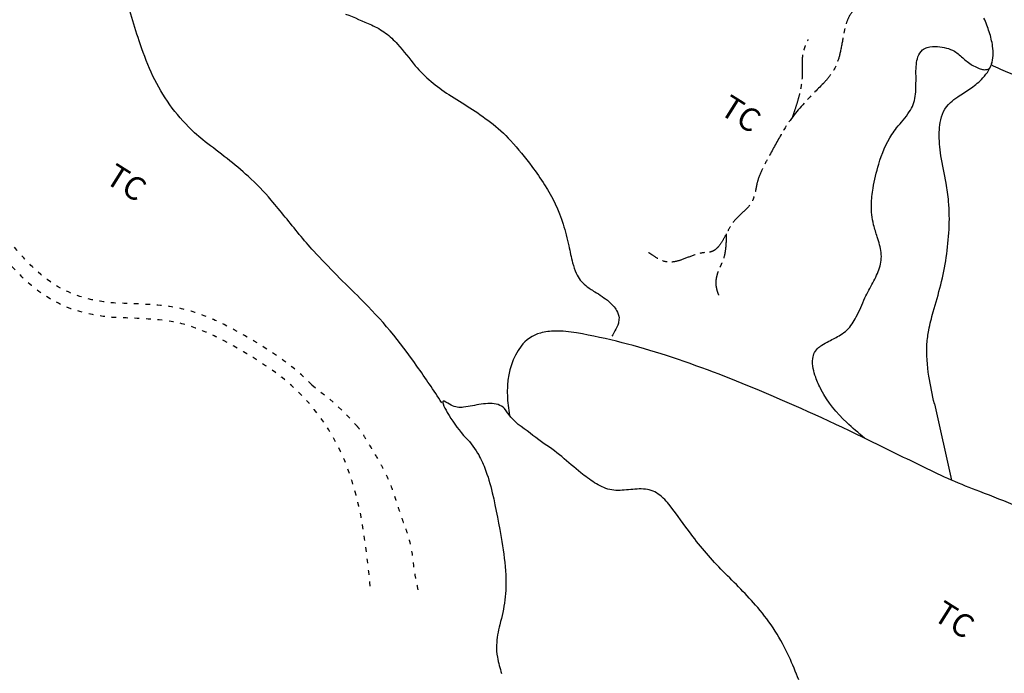
# Model space of a CAD drawing. Units: metres. Extents: x 760010 to 774385, y 9193327 to 9203250.
# Drawn here: x 761159 to 761415, y 9195657 to 9195827 of the extents above; entities that cross this region are included whole.
import ezdxf

# ---------------------------------------------------------------- set-up
doc = ezdxf.new("R2010")
doc.units = ezdxf.units.M
for name, pattern in [('ACAD_ISO03W100', [30, 12, -18]), ('ACAD_ISO14W100', [24, 12, -3, 0, -3, 0, -3, 0, -3]), ('CENTER', [50.8, 31.75, -6.35, 6.35, -6.35])]:
    doc.linetypes.add(name, pattern=pattern)
for name, color, linetype in [('Acceso Existente a cantera', 52, 'ACAD_ISO03W100'), ('Cultivo', 91, 'Continuous'), ('QUEBRADA', 152, 'ACAD_ISO14W100')]:
    doc.layers.add(name, color=color, linetype=linetype)
doc.styles.add('STYLE1', font='romans.shx')

msp = doc.modelspace()

# ---------------------------------------------------------------- linework, layer by layer
at = {"layer": 'Acceso Existente a cantera', "color": 3, "ltscale": 0.1, "flags": 128}
for points in [[(761234.861, 9195731.934, 0.0512353), (761225.767, 9195739.514, 0.0327049), (761212.031, 9195747.649, 0.0368603), (761204.429, 9195750.816, 0.0537243), (761196.216, 9195752.567, 0.0172144), (761184.503, 9195753.22, -0.0407408), (761177.533, 9195754.145, -0.1415393), (761162.651, 9195762.153, -0.0310311), (761157.697, 9195767.451, -0.0060661), (761150.611, 9195776.384, 0.0260391), (761140.07, 9195788.198, -0.0150474), (761126.431, 9195801.446, -0.0493994), (761117.574, 9195812.864, -0.0162852), (761111.83, 9195822.569, 0.0297047), (761087.304, 9195861.998, 0.0585375), (761071.349, 9195879.601, 0.0268531), (761059.013, 9195889.457, 0.0863093), (761040.73, 9195898.25, 0.0065213), (761029.549, 9195901.353, -0.0230758), (761022.66, 9195903.617, -0.0506189), (761013.204, 9195908.486, -0.0245793), (761004.075, 9195914.998, -0.0096502), (760986.258, 9195929.337, -0.0150119), (760975.142, 9195939.456, 0.0125097), (760952.495, 9195960.374, 0.0363581), (760942.877, 9195967.637, 0.0558233), (760928.26, 9195974.493, 0.0250964), (760916.751, 9195977.838, 0.0170178), (760893.921, 9195982.388)], [(761234.861, 9195731.934, 0.0512353), (761225.767, 9195739.514, 0.0327049), (761212.031, 9195747.649, 0.0368603), (761204.429, 9195750.816, 0.0537243), (761196.216, 9195752.567, 0.0172144), (761184.503, 9195753.22, -0.0407408), (761177.533, 9195754.145, -0.1415393), (761162.651, 9195762.153, -0.0310311), (761157.697, 9195767.451, -0.0060661), (761150.611, 9195776.384, 0.0260391), (761140.07, 9195788.198, -0.0150474), (761126.431, 9195801.446, -0.0493994), (761117.574, 9195812.864, -0.0162852), (761111.83, 9195822.569, 0.0297047), (761087.304, 9195861.998, 0.0585375), (761071.349, 9195879.601, 0.0268531), (761059.013, 9195889.457, 0.0863093), (761040.73, 9195898.25, 0.0065213), (761029.549, 9195901.353, -0.0230758), (761022.66, 9195903.617, -0.0506189), (761013.204, 9195908.486, -0.0245793), (761004.075, 9195914.998, -0.0096502), (760986.258, 9195929.337, -0.0150119), (760975.142, 9195939.456, 0.0125097), (760952.495, 9195960.374, 0.0363581), (760942.877, 9195967.637, 0.0558233), (760928.26, 9195974.493, 0.0250964), (760916.751, 9195977.838, 0.0170178), (760893.921, 9195982.388)], [(761234.861, 9195731.934, 0.0512353), (761225.767, 9195739.514, 0.0327049), (761212.031, 9195747.649, 0.0368603), (761204.429, 9195750.816, 0.0537243), (761196.216, 9195752.567, 0.0172144), (761184.503, 9195753.22, -0.0407408), (761177.533, 9195754.145, -0.1415393), (761162.651, 9195762.153, -0.0310311), (761157.697, 9195767.451, -0.0060661), (761150.611, 9195776.384, 0.0260391), (761140.07, 9195788.198, -0.0150474), (761126.431, 9195801.446, -0.0493994), (761117.574, 9195812.864, -0.0162852), (761111.83, 9195822.569, 0.0297047), (761087.304, 9195861.998, 0.0585375), (761071.349, 9195879.601, 0.0268531), (761059.013, 9195889.457, 0.0863093), (761040.73, 9195898.25, 0.0065213), (761029.549, 9195901.353, -0.0230758), (761022.66, 9195903.617, -0.0506189), (761013.204, 9195908.486, -0.0245793), (761004.075, 9195914.998, -0.0096502), (760986.258, 9195929.337, -0.0150119), (760975.142, 9195939.456, 0.0125097), (760952.495, 9195960.374, 0.0363581), (760942.877, 9195967.637, 0.0558233), (760928.26, 9195974.493, 0.0250964), (760916.751, 9195977.838, 0.0170178), (760893.921, 9195982.388)], [(761250.12, 9195679.412, 0.0155098), (761248.228, 9195694.693, 0.0472621), (761244.469, 9195709.502, 0.1611116), (761223.644, 9195736.384, 0.0327356), (761210.321, 9195744.276, 0.0368268), (761203.242, 9195747.225, 0.0535111), (761195.852, 9195748.802, 0.0172587), (761184.369, 9195749.44, -0.0410424), (761176.732, 9195750.449, -0.1412817), (761160.03, 9195759.427, -0.0309506), (761154.771, 9195765.055, -0.006055), (761147.641, 9195774.043, 0.0258259), (761137.449, 9195785.471, -0.0149903), (761123.701, 9195798.829, -0.0494334), (761114.378, 9195810.843, -0.0162823), (761108.511, 9195820.758, 0.0297061), (761084.221, 9195859.808, 0.05857), (761068.848, 9195876.765, 0.026887), (761056.815, 9195886.38, 0.0863743), (761039.685, 9195894.615, 0.006544), (761028.561, 9195897.702, -0.0232165), (761021.296, 9195900.089, -0.0506574), (761011.152, 9195905.309, -0.0245127), (761001.746, 9195912.018, -0.009651), (760983.814, 9195926.451, -0.0150375), (760972.51, 9195936.74, 0.0125104), (760950.001, 9195957.531, 0.036207), (760940.862, 9195964.436, 0.0556992), (760927.034, 9195970.915, 0.0251134), (760915.883, 9195974.157, 0.0170152), (760893.308, 9195978.656)], [(761250.12, 9195679.412, 0.0155098), (761248.228, 9195694.693, 0.0472621), (761244.469, 9195709.502, 0.1611116), (761223.644, 9195736.384, 0.0327356), (761210.321, 9195744.276, 0.0368268), (761203.242, 9195747.225, 0.0535111), (761195.852, 9195748.802, 0.0172587), (761184.369, 9195749.44, -0.0410424), (761176.732, 9195750.449, -0.1412817), (761160.03, 9195759.427, -0.0309506), (761154.771, 9195765.055, -0.006055), (761147.641, 9195774.043, 0.0258259), (761137.449, 9195785.471, -0.0149903), (761123.701, 9195798.829, -0.0494334), (761114.378, 9195810.843, -0.0162823), (761108.511, 9195820.758, 0.0297061), (761084.221, 9195859.808, 0.05857), (761068.848, 9195876.765, 0.026887), (761056.815, 9195886.38, 0.0863743), (761039.685, 9195894.615, 0.006544), (761028.561, 9195897.702, -0.0232165), (761021.296, 9195900.089, -0.0506574), (761011.152, 9195905.309, -0.0245127), (761001.746, 9195912.018, -0.009651), (760983.814, 9195926.451, -0.0150375), (760972.51, 9195936.74, 0.0125104), (760950.001, 9195957.531, 0.036207), (760940.862, 9195964.436, 0.0556992), (760927.034, 9195970.915, 0.0251134), (760915.883, 9195974.157, 0.0170152), (760893.308, 9195978.656)], [(761250.12, 9195679.412, 0.0155098), (761248.228, 9195694.693, 0.0472621), (761244.469, 9195709.502, 0.1611116), (761223.644, 9195736.384, 0.0327356), (761210.321, 9195744.276, 0.0368268), (761203.242, 9195747.225, 0.0535111), (761195.852, 9195748.802, 0.0172587), (761184.369, 9195749.44, -0.0410424), (761176.732, 9195750.449, -0.1412817), (761160.03, 9195759.427, -0.0309506), (761154.771, 9195765.055, -0.006055), (761147.641, 9195774.043, 0.0258259), (761137.449, 9195785.471, -0.0149903), (761123.701, 9195798.829, -0.0494334), (761114.378, 9195810.843, -0.0162823), (761108.511, 9195820.758, 0.0297061), (761084.221, 9195859.808, 0.05857), (761068.848, 9195876.765, 0.026887), (761056.815, 9195886.38, 0.0863743), (761039.685, 9195894.615, 0.006544), (761028.561, 9195897.702, -0.0232165), (761021.296, 9195900.089, -0.0506574), (761011.152, 9195905.309, -0.0245127), (761001.746, 9195912.018, -0.009651), (760983.814, 9195926.451, -0.0150375), (760972.51, 9195936.74, 0.0125104), (760950.001, 9195957.531, 0.036207), (760940.862, 9195964.436, 0.0556992), (760927.034, 9195970.915, 0.0251134), (760915.883, 9195974.157, 0.0170152), (760893.308, 9195978.656)], [(761246.56, 9195721.283, -0.02849), (761247.467, 9195720.171, -0.0175159), (761248.28, 9195718.961, -0.0052328), (761249.78, 9195716.443, -0.0031691), (761252, 9195712.74, -0.0107256), (761253.409, 9195710.22, -0.0368574), (761255.742, 9195704.958, -0.0103229), (761257.12, 9195700.859, 0.0046343), (761258.026, 9195698.113, 0.0049494), (761259.006, 9195695.386, -0.0119847), (761259.945, 9195692.654, -0.019847), (761260.507, 9195690.574, -0.0318784), (761261.448, 9195684.158, 0.0080192), (761261.966, 9195681.322, 0.004455), (761262.546, 9195678.498)], [(761246.56, 9195721.283, -0.02849), (761247.467, 9195720.171, -0.0175159), (761248.28, 9195718.961, -0.0052328), (761249.78, 9195716.443, -0.0031691), (761252, 9195712.74, -0.0107256), (761253.409, 9195710.22, -0.0368574), (761255.742, 9195704.958, -0.0103229), (761257.12, 9195700.859, 0.0046343), (761258.026, 9195698.113, 0.0049494), (761259.006, 9195695.386, -0.0119847), (761259.945, 9195692.654, -0.019847), (761260.507, 9195690.574, -0.0318784), (761261.448, 9195684.158, 0.0080192), (761261.966, 9195681.322, 0.004455), (761262.546, 9195678.498)], [(761246.56, 9195721.283, -0.02849), (761247.467, 9195720.171, -0.0175159), (761248.28, 9195718.961, -0.0052328), (761249.78, 9195716.443, -0.0031691), (761252, 9195712.74, -0.0107256), (761253.409, 9195710.22, -0.0368574), (761255.742, 9195704.958, -0.0103229), (761257.12, 9195700.859, 0.0046343), (761258.026, 9195698.113, 0.0049494), (761259.006, 9195695.386, -0.0119847), (761259.945, 9195692.654, -0.019847), (761260.507, 9195690.574, -0.0318784), (761261.448, 9195684.158, 0.0080192), (761261.966, 9195681.322, 0.004455), (761262.546, 9195678.498)]]:
    msp.add_lwpolyline(points, format="xyb", dxfattribs=at)
msp.add_lwpolyline([(761234.878, 9195731.908), (761239.58, 9195728.237), (761243.422, 9195724.675), (761246.56, 9195721.283)], dxfattribs=at)
msp.add_lwpolyline([(761234.878, 9195731.908), (761239.58, 9195728.237), (761243.422, 9195724.675), (761246.56, 9195721.283)], dxfattribs=at)
msp.add_lwpolyline([(761234.878, 9195731.908), (761239.58, 9195728.237), (761243.422, 9195724.675), (761246.56, 9195721.283)], dxfattribs=at)
at = {"layer": 'Cultivo', "color": 92, "true_color": 0x00db00}
msp.add_line((761397.229, 9195726.936), (761401.674, 9195707.081), dxfattribs=at)
msp.add_line((761397.229, 9195726.936), (761401.674, 9195707.081), dxfattribs=at)
msp.add_line((761397.229, 9195726.936), (761401.674, 9195707.081), dxfattribs=at)
at = {"layer": 'Cultivo', "color": 92}
for points in [[(761268.799, 9195727.259, 0.006701), (761262.302, 9195736.831, 0.0470786), (761247.543, 9195754.453, -0.0128094), (761235.408, 9195766.807, -0.0128881), (761231.622, 9195771.176, 0.0047065), (761224.301, 9195780.126, 0.031145), (761218.328, 9195786.33, 0.0217318), (761207.057, 9195795.344, -0.025104), (761202.775, 9195799.19, -0.0892904), (761193.023, 9195813.482, -0.0285411), (761189.866, 9195821.709, -0.009938), (761185.726, 9195835.525, 0.0270639)], [(761268.799, 9195727.259, 0.006701), (761262.302, 9195736.831, 0.0470786), (761247.543, 9195754.453, -0.0128094), (761235.408, 9195766.807, -0.0128881), (761231.622, 9195771.176, 0.0047065), (761224.301, 9195780.126, 0.031145), (761218.328, 9195786.33, 0.0217318), (761207.057, 9195795.344, -0.025104), (761202.775, 9195799.19, -0.0892904), (761193.023, 9195813.482, -0.0285411), (761189.866, 9195821.709, -0.009938), (761185.726, 9195835.525, 0.0270639)], [(761268.799, 9195727.259, 0.006701), (761262.302, 9195736.831, 0.0470786), (761247.543, 9195754.453, -0.0128094), (761235.408, 9195766.807, -0.0128881), (761231.622, 9195771.176, 0.0047065), (761224.301, 9195780.126, 0.031145), (761218.328, 9195786.33, 0.0217318), (761207.057, 9195795.344, -0.025104), (761202.775, 9195799.19, -0.0892904), (761193.023, 9195813.482, -0.0285411), (761189.866, 9195821.709, -0.009938), (761185.726, 9195835.525, 0.0270639)], [(761243.717, 9195828.662, -0.0093745), (761250.433, 9195825.814, -0.0481191), (761254.125, 9195823.698, -0.0543876), (761257.227, 9195820.792, -0.0137758), (761261.848, 9195815.151, 0.0404626), (761265.972, 9195811.096, 0.0254844), (761270.588, 9195807.627, -0.0296798), (761281.445, 9195800.481, -0.0433504), (761286.736, 9195795.633, -0.029582), (761292.262, 9195788.899, -0.0169728), (761295.588, 9195784.131, -0.0710275), (761300.409, 9195773.832, -0.0201237), (761301.907, 9195768.186, 0.0102656), (761302.907, 9195763.771, 0.0425264), (761303.847, 9195761.026, 0.1256688), (761306.332, 9195757.829, 0.0295829), (761308.669, 9195756.217, -0.0448159), (761312.391, 9195753.616, -0.0803231), (761314.378, 9195751.311, -0.1189553), (761314.99, 9195749.369, -0.0773626), (761314.814, 9195748.032, -0.0599671), (761313.933, 9195745.992, -0.0200724), (761313.14, 9195744.621)], [(761243.717, 9195828.662, -0.0093745), (761250.433, 9195825.814, -0.0481191), (761254.125, 9195823.698, -0.0543876), (761257.227, 9195820.792, -0.0137758), (761261.848, 9195815.151, 0.0404626), (761265.972, 9195811.096, 0.0254844), (761270.588, 9195807.627, -0.0296798), (761281.445, 9195800.481, -0.0433504), (761286.736, 9195795.633, -0.029582), (761292.262, 9195788.899, -0.0169728), (761295.588, 9195784.131, -0.0710275), (761300.409, 9195773.832, -0.0201237), (761301.907, 9195768.186, 0.0102656), (761302.907, 9195763.771, 0.0425264), (761303.847, 9195761.026, 0.1256688), (761306.332, 9195757.829, 0.0295829), (761308.669, 9195756.217, -0.0448159), (761312.391, 9195753.616, -0.0803231), (761314.378, 9195751.311, -0.1189553), (761314.99, 9195749.369, -0.0773626), (761314.814, 9195748.032, -0.0599671), (761313.933, 9195745.992, -0.0200724), (761313.14, 9195744.621)], [(761243.717, 9195828.662, -0.0093745), (761250.433, 9195825.814, -0.0481191), (761254.125, 9195823.698, -0.0543876), (761257.227, 9195820.792, -0.0137758), (761261.848, 9195815.151, 0.0404626), (761265.972, 9195811.096, 0.0254844), (761270.588, 9195807.627, -0.0296798), (761281.445, 9195800.481, -0.0433504), (761286.736, 9195795.633, -0.029582), (761292.262, 9195788.899, -0.0169728), (761295.588, 9195784.131, -0.0710275), (761300.409, 9195773.832, -0.0201237), (761301.907, 9195768.186, 0.0102656), (761302.907, 9195763.771, 0.0425264), (761303.847, 9195761.026, 0.1256688), (761306.332, 9195757.829, 0.0295829), (761308.669, 9195756.217, -0.0448159), (761312.391, 9195753.616, -0.0803231), (761314.378, 9195751.311, -0.1189553), (761314.99, 9195749.369, -0.0773626), (761314.814, 9195748.032, -0.0599671), (761313.933, 9195745.992, -0.0200724), (761313.14, 9195744.621)], [(761397.229, 9195726.936, -0.0160237), (761395.791, 9195734.219, -0.0570455), (761395.289, 9195742.644, -0.0311905), (761395.761, 9195746.212, -0.0209782), (761396.907, 9195750.94, 0.0107332), (761398.879, 9195758.023, 0.0477113), (761401.04, 9195772.454, 0.0328856), (761400.934, 9195779.764, 0.025133), (761400.276, 9195784.549, -0.0098845), (761398.935, 9195791.679, -0.0482844), (761398.498, 9195797.836, -0.0339464), (761398.743, 9195800.355, -0.1781511), (761401.394, 9195805.552, -0.036957), (761403.305, 9195807.033, 0.0062657), (761406.499, 9195809.131, 0.0429469), (761409.461, 9195811.564, 0.048009), (761411.024, 9195813.441, 0.1407505), (761412.5, 9195817.826, 0.0477634), (761412.397, 9195820.257, 0.0464973), (761411.519, 9195823.984, 0.0243742), (761410.147, 9195827.572, -0.0245555)], [(761397.229, 9195726.936, -0.0160237), (761395.791, 9195734.219, -0.0570455), (761395.289, 9195742.644, -0.0311905), (761395.761, 9195746.212, -0.0209782), (761396.907, 9195750.94, 0.0107332), (761398.879, 9195758.023, 0.0477113), (761401.04, 9195772.454, 0.0328856), (761400.934, 9195779.764, 0.025133), (761400.276, 9195784.549, -0.0098845), (761398.935, 9195791.679, -0.0482844), (761398.498, 9195797.836, -0.0339464), (761398.743, 9195800.355, -0.1781511), (761401.394, 9195805.552, -0.036957), (761403.305, 9195807.033, 0.0062657), (761406.499, 9195809.131, 0.0429469), (761409.461, 9195811.564, 0.048009), (761411.024, 9195813.441, 0.1407505), (761412.5, 9195817.826, 0.0477634), (761412.397, 9195820.257, 0.0464973), (761411.519, 9195823.984, 0.0243742), (761410.147, 9195827.572, -0.0245555)], [(761397.229, 9195726.936, -0.0160237), (761395.791, 9195734.219, -0.0570455), (761395.289, 9195742.644, -0.0311905), (761395.761, 9195746.212, -0.0209782), (761396.907, 9195750.94, 0.0107332), (761398.879, 9195758.023, 0.0477113), (761401.04, 9195772.454, 0.0328856), (761400.934, 9195779.764, 0.025133), (761400.276, 9195784.549, -0.0098845), (761398.935, 9195791.679, -0.0482844), (761398.498, 9195797.836, -0.0339464), (761398.743, 9195800.355, -0.1781511), (761401.394, 9195805.552, -0.036957), (761403.305, 9195807.033, 0.0062657), (761406.499, 9195809.131, 0.0429469), (761409.461, 9195811.564, 0.048009), (761411.024, 9195813.441, 0.1407505), (761412.5, 9195817.826, 0.0477634), (761412.397, 9195820.257, 0.0464973), (761411.519, 9195823.984, 0.0243742), (761410.147, 9195827.572, -0.0245555)], [(761379.003, 9195718.057, -0.0166693), (761374.36, 9195722.13, -0.0837181), (761367.726, 9195730.632, -0.0345353), (761366.27, 9195733.92, -0.0372378), (761365.642, 9195736.177, -0.0814849), (761365.509, 9195738.81, -0.1968055), (761367.041, 9195741.654, -0.0315026), (761367.844, 9195742.265, -0.0288835), (761369.732, 9195743.345, 0.0238803), (761372.733, 9195744.946, 0.1088354), (761375.776, 9195747.846, 0.0321327), (761376.849, 9195749.646, 0.0194564), (761379.11, 9195754.613, -0.0124452), (761381.169, 9195758.571, 0.014387), (761382.14, 9195760.517, 0.0304342), (761382.905, 9195762.464, 0.1114236), (761383.325, 9195766.43, 0.0346889), (761382.932, 9195768.467, 0.0137169), (761382.323, 9195770.533, -0.0162663), (761381.375, 9195773.674, -0.070583), (761380.785, 9195778.962, -0.036703), (761381.213, 9195783.201, -0.0293419), (761382.697, 9195789.489, -0.0697216), (761386.135, 9195797.254, -0.0242161), (761387.364, 9195798.98, 0.0375252), (761390.68, 9195803.141, 0.1162829), (761392.222, 9195807.19, 0.0297866), (761392.408, 9195809.575, 0.007749), (761392.413, 9195813.237, -0.0235852), (761392.512, 9195815.515, -0.0578843), (761392.913, 9195817.486, -0.1437123), (761394.129, 9195819.288, -0.0943183), (761395.368, 9195819.91, -0.0906576), (761398.063, 9195820.175, -0.1100878), (761402.465, 9195818.932, -0.0456225), (761403.711, 9195818.052, 0.0220861), (761406.11, 9195815.99, 0.0712595), (761408.902, 9195814.459, 0.0536951), (761410.059, 9195814.167, 0.1347658), (761411.263, 9195814.297, 0.1776969), (761411.885, 9195814.922, 0.0581793), (761412.145, 9195815.675, 0.0189539), (761412.272, 9195816.24)], [(761379.003, 9195718.057, -0.0166693), (761374.36, 9195722.13, -0.0837181), (761367.726, 9195730.632, -0.0345353), (761366.27, 9195733.92, -0.0372378), (761365.642, 9195736.177, -0.0814849), (761365.509, 9195738.81, -0.1968055), (761367.041, 9195741.654, -0.0315026), (761367.844, 9195742.265, -0.0288835), (761369.732, 9195743.345, 0.0238803), (761372.733, 9195744.946, 0.1088354), (761375.776, 9195747.846, 0.0321327), (761376.849, 9195749.646, 0.0194564), (761379.11, 9195754.613, -0.0124452), (761381.169, 9195758.571, 0.014387), (761382.14, 9195760.517, 0.0304342), (761382.905, 9195762.464, 0.1114236), (761383.325, 9195766.43, 0.0346889), (761382.932, 9195768.467, 0.0137169), (761382.323, 9195770.533, -0.0162663), (761381.375, 9195773.674, -0.070583), (761380.785, 9195778.962, -0.036703), (761381.213, 9195783.201, -0.0293419), (761382.697, 9195789.489, -0.0697216), (761386.135, 9195797.254, -0.0242161), (761387.364, 9195798.98, 0.0375252), (761390.68, 9195803.141, 0.1162829), (761392.222, 9195807.19, 0.0297866), (761392.408, 9195809.575, 0.007749), (761392.413, 9195813.237, -0.0235852), (761392.512, 9195815.515, -0.0578843), (761392.913, 9195817.486, -0.1437123), (761394.129, 9195819.288, -0.0943183), (761395.368, 9195819.91, -0.0906576), (761398.063, 9195820.175, -0.1100878), (761402.465, 9195818.932, -0.0456225), (761403.711, 9195818.052, 0.0220861), (761406.11, 9195815.99, 0.0712595), (761408.902, 9195814.459, 0.0536951), (761410.059, 9195814.167, 0.1347658), (761411.263, 9195814.297, 0.1776969), (761411.885, 9195814.922, 0.0581793), (761412.145, 9195815.675, 0.0189539), (761412.272, 9195816.24)], [(761379.003, 9195718.057, -0.0166693), (761374.36, 9195722.13, -0.0837181), (761367.726, 9195730.632, -0.0345353), (761366.27, 9195733.92, -0.0372378), (761365.642, 9195736.177, -0.0814849), (761365.509, 9195738.81, -0.1968055), (761367.041, 9195741.654, -0.0315026), (761367.844, 9195742.265, -0.0288835), (761369.732, 9195743.345, 0.0238803), (761372.733, 9195744.946, 0.1088354), (761375.776, 9195747.846, 0.0321327), (761376.849, 9195749.646, 0.0194564), (761379.11, 9195754.613, -0.0124452), (761381.169, 9195758.571, 0.014387), (761382.14, 9195760.517, 0.0304342), (761382.905, 9195762.464, 0.1114236), (761383.325, 9195766.43, 0.0346889), (761382.932, 9195768.467, 0.0137169), (761382.323, 9195770.533, -0.0162663), (761381.375, 9195773.674, -0.070583), (761380.785, 9195778.962, -0.036703), (761381.213, 9195783.201, -0.0293419), (761382.697, 9195789.489, -0.0697216), (761386.135, 9195797.254, -0.0242161), (761387.364, 9195798.98, 0.0375252), (761390.68, 9195803.141, 0.1162829), (761392.222, 9195807.19, 0.0297866), (761392.408, 9195809.575, 0.007749), (761392.413, 9195813.237, -0.0235852), (761392.512, 9195815.515, -0.0578843), (761392.913, 9195817.486, -0.1437123), (761394.129, 9195819.288, -0.0943183), (761395.368, 9195819.91, -0.0906576), (761398.063, 9195820.175, -0.1100878), (761402.465, 9195818.932, -0.0456225), (761403.711, 9195818.052, 0.0220861), (761406.11, 9195815.99, 0.0712595), (761408.902, 9195814.459, 0.0536951), (761410.059, 9195814.167, 0.1347658), (761411.263, 9195814.297, 0.1776969), (761411.885, 9195814.922, 0.0581793), (761412.145, 9195815.675, 0.0189539), (761412.272, 9195816.24)], [(761487.371, 9195771.678, -0.0055863), (761482.224, 9195773.638, -0.0295858), (761474.758, 9195777.056, -0.0309158), (761467.806, 9195781.428, -0.0199478), (761461.279, 9195786.512, -0.0086998), (761450.906, 9195795.587, 0.0885634), (761427.358, 9195809.422, 0.0062085), (761422.173, 9195811.235, -0.0146309), (761417.026, 9195813.133, -0.0095349), (761414.511, 9195814.228, -0.005291), (761412.022, 9195815.388)], [(761487.371, 9195771.678, -0.0055863), (761482.224, 9195773.638, -0.0295858), (761474.758, 9195777.056, -0.0309158), (761467.806, 9195781.428, -0.0199478), (761461.279, 9195786.512, -0.0086998), (761450.906, 9195795.587, 0.0885634), (761427.358, 9195809.422, 0.0062085), (761422.173, 9195811.235, -0.0146309), (761417.026, 9195813.133, -0.0095349), (761414.511, 9195814.228, -0.005291), (761412.022, 9195815.388)], [(761487.371, 9195771.678, -0.0055863), (761482.224, 9195773.638, -0.0295858), (761474.758, 9195777.056, -0.0309158), (761467.806, 9195781.428, -0.0199478), (761461.279, 9195786.512, -0.0086998), (761450.906, 9195795.587, 0.0885634), (761427.358, 9195809.422, 0.0062085), (761422.173, 9195811.235, -0.0146309), (761417.026, 9195813.133, -0.0095349), (761414.511, 9195814.228, -0.005291), (761412.022, 9195815.388)], [(761419.035, 9195700.094, 0.010827), (761409.036, 9195704.07, -0.0232388), (761394.46, 9195710.431, -0.0016867), (761380.418, 9195717.369, 0.0137282), (761351.591, 9195730.456, 0.0201676), (761327.395, 9195739.555, 0.0346114), (761303.942, 9195745.493, 0.0436822), (761298.346, 9195745.969, 0.0627097), (761294.5, 9195745.448, 0.1687793), (761289.441, 9195741.992, 0.1440863), (761285.909, 9195731.811, 0.0445834), (761286.084, 9195726.556, 0.0152268), (761286.446, 9195723.962)], [(761419.035, 9195700.094, 0.010827), (761409.036, 9195704.07, -0.0232388), (761394.46, 9195710.431, -0.0016867), (761380.418, 9195717.369, 0.0137282), (761351.591, 9195730.456, 0.0201676), (761327.395, 9195739.555, 0.0346114), (761303.942, 9195745.493, 0.0436822), (761298.346, 9195745.969, 0.0627097), (761294.5, 9195745.448, 0.1687793), (761289.441, 9195741.992, 0.1440863), (761285.909, 9195731.811, 0.0445834), (761286.084, 9195726.556, 0.0152268), (761286.446, 9195723.962)], [(761419.035, 9195700.094, 0.010827), (761409.036, 9195704.07, -0.0232388), (761394.46, 9195710.431, -0.0016867), (761380.418, 9195717.369, 0.0137282), (761351.591, 9195730.456, 0.0201676), (761327.395, 9195739.555, 0.0346114), (761303.942, 9195745.493, 0.0436822), (761298.346, 9195745.969, 0.0627097), (761294.5, 9195745.448, 0.1687793), (761289.441, 9195741.992, 0.1440863), (761285.909, 9195731.811, 0.0445834), (761286.084, 9195726.556, 0.0152268), (761286.446, 9195723.962)], [(761361.862, 9195654.983, 0.0075702), (761359.34, 9195661.025, 0.0705873), (761351.142, 9195673.833, 0.0204192), (761342.114, 9195683.278, -0.0323212), (761333.763, 9195693.013, -0.0021726), (761328.357, 9195700.366, 0.0733831), (761325.224, 9195703.454, 0.1474087), (761321.348, 9195704.752, 0.0323293), (761319.149, 9195704.711, -0.0190981), (761314.707, 9195704.391, -0.114508), (761310.557, 9195705.335, -0.0329004), (761308.624, 9195706.402, -0.0256358), (761305.051, 9195709.007, -0.005057), (761300.086, 9195713.197, 0.0329809), (761294.814, 9195717.025, 0.0045719), (761288.739, 9195721.597, -0.0747689), (761285.168, 9195725.751, 0.1177168), (761283.447, 9195726.762, 0.0747703), (761281.354, 9195727.058, 0.0368319), (761279.053, 9195726.88, -0.0023435), (761274.48, 9195726.1, -0.1616354), (761271.231, 9195726.641, 0.0239511), (761269.383, 9195727.662, 0.4788873), (761269.047, 9195727.546, 0.134893), (761269.127, 9195726.945, 0.0472838), (761270.202, 9195724.755, 0.0435846), (761274.463, 9195718.751, -0.0617449), (761278.138, 9195714.131, -0.0394192), (761279.993, 9195710.209, -0.0349138), (761281.958, 9195703.773, -0.0141553), (761284.47, 9195691.036, -0.0278427), (761285.449, 9195682.363, -0.0412512), (761285.24, 9195675.841, -0.0349367), (761283.898, 9195669.372, 0.0470813), (761283.043, 9195664.042, 0.0553641), (761283.286, 9195660.87, 0.0307403), (761284.382, 9195656.652, 0.0486775)], [(761361.862, 9195654.983, 0.0075702), (761359.34, 9195661.025, 0.0705873), (761351.142, 9195673.833, 0.0204192), (761342.114, 9195683.278, -0.0323212), (761333.763, 9195693.013, -0.0021726), (761328.357, 9195700.366, 0.0733831), (761325.224, 9195703.454, 0.1474087), (761321.348, 9195704.752, 0.0323293), (761319.149, 9195704.711, -0.0190981), (761314.707, 9195704.391, -0.114508), (761310.557, 9195705.335, -0.0329004), (761308.624, 9195706.402, -0.0256358), (761305.051, 9195709.007, -0.005057), (761300.086, 9195713.197, 0.0329809), (761294.814, 9195717.025, 0.0045719), (761288.739, 9195721.597, -0.0747689), (761285.168, 9195725.751, 0.1177168), (761283.447, 9195726.762, 0.0747703), (761281.354, 9195727.058, 0.0368319), (761279.053, 9195726.88, -0.0023435), (761274.48, 9195726.1, -0.1616354), (761271.231, 9195726.641, 0.0239511), (761269.383, 9195727.662, 0.4788873), (761269.047, 9195727.546, 0.134893), (761269.127, 9195726.945, 0.0472838), (761270.202, 9195724.755, 0.0435846), (761274.463, 9195718.751, -0.0617449), (761278.138, 9195714.131, -0.0394192), (761279.993, 9195710.209, -0.0349138), (761281.958, 9195703.773, -0.0141553), (761284.47, 9195691.036, -0.0278427), (761285.449, 9195682.363, -0.0412512), (761285.24, 9195675.841, -0.0349367), (761283.898, 9195669.372, 0.0470813), (761283.043, 9195664.042, 0.0553641), (761283.286, 9195660.87, 0.0307403), (761284.382, 9195656.652, 0.0486775)], [(761361.862, 9195654.983, 0.0075702), (761359.34, 9195661.025, 0.0705873), (761351.142, 9195673.833, 0.0204192), (761342.114, 9195683.278, -0.0323212), (761333.763, 9195693.013, -0.0021726), (761328.357, 9195700.366, 0.0733831), (761325.224, 9195703.454, 0.1474087), (761321.348, 9195704.752, 0.0323293), (761319.149, 9195704.711, -0.0190981), (761314.707, 9195704.391, -0.114508), (761310.557, 9195705.335, -0.0329004), (761308.624, 9195706.402, -0.0256358), (761305.051, 9195709.007, -0.005057), (761300.086, 9195713.197, 0.0329809), (761294.814, 9195717.025, 0.0045719), (761288.739, 9195721.597, -0.0747689), (761285.168, 9195725.751, 0.1177168), (761283.447, 9195726.762, 0.0747703), (761281.354, 9195727.058, 0.0368319), (761279.053, 9195726.88, -0.0023435), (761274.48, 9195726.1, -0.1616354), (761271.231, 9195726.641, 0.0239511), (761269.383, 9195727.662, 0.4788873), (761269.047, 9195727.546, 0.134893), (761269.127, 9195726.945, 0.0472838), (761270.202, 9195724.755, 0.0435846), (761274.463, 9195718.751, -0.0617449), (761278.138, 9195714.131, -0.0394192), (761279.993, 9195710.209, -0.0349138), (761281.958, 9195703.773, -0.0141553), (761284.47, 9195691.036, -0.0278427), (761285.449, 9195682.363, -0.0412512), (761285.24, 9195675.841, -0.0349367), (761283.898, 9195669.372, 0.0470813), (761283.043, 9195664.042, 0.0553641), (761283.286, 9195660.87, 0.0307403), (761284.382, 9195656.652, 0.0486775)]]:
    msp.add_lwpolyline(points, format="xyb", dxfattribs=at)
at = {"layer": 'QUEBRADA', "linetype": 'CENTER', "ltscale": 0.2, "flags": 128}
for points in [[(761409.399, 9195880.795, -0.0760168), (761403.739, 9195871.213, -0.0685943), (761397.151, 9195864.509, 0.0073075), (761393.338, 9195861.633, 0.0492955), (761390.845, 9195859.204, 0.0524299), (761389.587, 9195857.27, 0.0334038), (761388.66, 9195855.1, 0.0142338), (761387.597, 9195851.705, -0.0305352), (761386.791, 9195849.523, -0.0569128), (761384.981, 9195846.538, -0.0224536), (761382.627, 9195843.759, 0.0647183), (761381.303, 9195841.812, 0.1221956), (761380.849, 9195839.569, 0.0231389), (761381.074, 9195837.12, -0.0507711), (761381.136, 9195835.358, -0.1556592), (761380.367, 9195833.376, -0.0576538), (761379.141, 9195832.15, -0.0014199), (761377.188, 9195830.605, 0.1128929), (761374.91, 9195827.855, 0.0492584), (761374.075, 9195825.647, 0.0207333), (761373.543, 9195823.296, -0.0089219), (761372.645, 9195818.589, -0.044438), (761371.599, 9195815.28, -0.0666281), (761369.81, 9195812.34, -0.0226186), (761368.263, 9195810.557, 0.0090903), (761363.291, 9195805.432, 0.0558099), (761357.682, 9195797.988, 0.0116686), (761354.267, 9195791.809, 0.0092229), (761352.586, 9195788.709, 0.0421876), (761351.234, 9195785.456, 0.0243465), (761350.686, 9195783.116, -0.0295112), (761350.127, 9195780.823, -0.0868399), (761349.109, 9195778.844, -0.042677), (761347.557, 9195777.178, 0.0397014), (761344.983, 9195774.597, 0.0438314), (761343.565, 9195772.435, 0.0008103), (761342.323, 9195770.125, -0.0464294), (761340.994, 9195768.091, -0.0782357), (761339.78, 9195767.001, -0.1152306), (761338.258, 9195766.484, 0.0805052), (761334.718, 9195765.826, 0.007123), (761331.276, 9195764.542, -0.0518839), (761329.052, 9195763.984, -0.1495038), (761325.832, 9195764.518, -0.0391549), (761323.743, 9195765.719, -0.0093129), (761322.705, 9195766.424)], [(761409.399, 9195880.795, -0.0760168), (761403.739, 9195871.213, -0.0685943), (761397.151, 9195864.509, 0.0073075), (761393.338, 9195861.633, 0.0492955), (761390.845, 9195859.204, 0.0524299), (761389.587, 9195857.27, 0.0334038), (761388.66, 9195855.1, 0.0142338), (761387.597, 9195851.705, -0.0305352), (761386.791, 9195849.523, -0.0569128), (761384.981, 9195846.538, -0.0224536), (761382.627, 9195843.759, 0.0647183), (761381.303, 9195841.812, 0.1221956), (761380.849, 9195839.569, 0.0231389), (761381.074, 9195837.12, -0.0507711), (761381.136, 9195835.358, -0.1556592), (761380.367, 9195833.376, -0.0576538), (761379.141, 9195832.15, -0.0014199), (761377.188, 9195830.605, 0.1128929), (761374.91, 9195827.855, 0.0492584), (761374.075, 9195825.647, 0.0207333), (761373.543, 9195823.296, -0.0089219), (761372.645, 9195818.589, -0.044438), (761371.599, 9195815.28, -0.0666281), (761369.81, 9195812.34, -0.0226186), (761368.263, 9195810.557, 0.0090903), (761363.291, 9195805.432, 0.0558099), (761357.682, 9195797.988, 0.0116686), (761354.267, 9195791.809, 0.0092229), (761352.586, 9195788.709, 0.0421876), (761351.234, 9195785.456, 0.0243465), (761350.686, 9195783.116, -0.0295112), (761350.127, 9195780.823, -0.0868399), (761349.109, 9195778.844, -0.042677), (761347.557, 9195777.178, 0.0397014), (761344.983, 9195774.597, 0.0438314), (761343.565, 9195772.435, 0.0008103), (761342.323, 9195770.125, -0.0464294), (761340.994, 9195768.091, -0.0782357), (761339.78, 9195767.001, -0.1152306), (761338.258, 9195766.484, 0.0805052), (761334.718, 9195765.826, 0.007123), (761331.276, 9195764.542, -0.0518839), (761329.052, 9195763.984, -0.1495038), (761325.832, 9195764.518, -0.0391549), (761323.743, 9195765.719, -0.0093129), (761322.705, 9195766.424)], [(761409.399, 9195880.795, -0.0760168), (761403.739, 9195871.213, -0.0685943), (761397.151, 9195864.509, 0.0073075), (761393.338, 9195861.633, 0.0492955), (761390.845, 9195859.204, 0.0524299), (761389.587, 9195857.27, 0.0334038), (761388.66, 9195855.1, 0.0142338), (761387.597, 9195851.705, -0.0305352), (761386.791, 9195849.523, -0.0569128), (761384.981, 9195846.538, -0.0224536), (761382.627, 9195843.759, 0.0647183), (761381.303, 9195841.812, 0.1221956), (761380.849, 9195839.569, 0.0231389), (761381.074, 9195837.12, -0.0507711), (761381.136, 9195835.358, -0.1556592), (761380.367, 9195833.376, -0.0576538), (761379.141, 9195832.15, -0.0014199), (761377.188, 9195830.605, 0.1128929), (761374.91, 9195827.855, 0.0492584), (761374.075, 9195825.647, 0.0207333), (761373.543, 9195823.296, -0.0089219), (761372.645, 9195818.589, -0.044438), (761371.599, 9195815.28, -0.0666281), (761369.81, 9195812.34, -0.0226186), (761368.263, 9195810.557, 0.0090903), (761363.291, 9195805.432, 0.0558099), (761357.682, 9195797.988, 0.0116686), (761354.267, 9195791.809, 0.0092229), (761352.586, 9195788.709, 0.0421876), (761351.234, 9195785.456, 0.0243465), (761350.686, 9195783.116, -0.0295112), (761350.127, 9195780.823, -0.0868399), (761349.109, 9195778.844, -0.042677), (761347.557, 9195777.178, 0.0397014), (761344.983, 9195774.597, 0.0438314), (761343.565, 9195772.435, 0.0008103), (761342.323, 9195770.125, -0.0464294), (761340.994, 9195768.091, -0.0782357), (761339.78, 9195767.001, -0.1152306), (761338.258, 9195766.484, 0.0805052), (761334.718, 9195765.826, 0.007123), (761331.276, 9195764.542, -0.0518839), (761329.052, 9195763.984, -0.1495038), (761325.832, 9195764.518, -0.0391549), (761323.743, 9195765.719, -0.0093129), (761322.705, 9195766.424)], [(761360.279, 9195801.867, 0.0038408), (761361.107, 9195804.346, 0.0116323), (761361.855, 9195806.837, 0.0196457), (761362.442, 9195809.354, 0.0276453), (761362.788, 9195811.908, 0.0164719), (761362.845, 9195813.203, 0.0079476), (761362.834, 9195814.509, -0.0042957), (761362.814, 9195815.813, -0.0168311), (761362.848, 9195817.106, -0.0388294), (761363.065, 9195818.686, -0.0310879), (761363.431, 9195819.913, -0.0143438), (761363.789, 9195820.817, -0.0066181), (761364.322, 9195822.011)], [(761360.279, 9195801.867, 0.0038408), (761361.107, 9195804.346, 0.0116323), (761361.855, 9195806.837, 0.0196457), (761362.442, 9195809.354, 0.0276453), (761362.788, 9195811.908, 0.0164719), (761362.845, 9195813.203, 0.0079476), (761362.834, 9195814.509, -0.0042957), (761362.814, 9195815.813, -0.0168311), (761362.848, 9195817.106, -0.0388294), (761363.065, 9195818.686, -0.0310879), (761363.431, 9195819.913, -0.0143438), (761363.789, 9195820.817, -0.0066181), (761364.322, 9195822.011)], [(761360.279, 9195801.867, 0.0038408), (761361.107, 9195804.346, 0.0116323), (761361.855, 9195806.837, 0.0196457), (761362.442, 9195809.354, 0.0276453), (761362.788, 9195811.908, 0.0164719), (761362.845, 9195813.203, 0.0079476), (761362.834, 9195814.509, -0.0042957), (761362.814, 9195815.813, -0.0168311), (761362.848, 9195817.106, -0.0388294), (761363.065, 9195818.686, -0.0310879), (761363.431, 9195819.913, -0.0143438), (761363.789, 9195820.817, -0.0066181), (761364.322, 9195822.011)], [(761342.943, 9195771.28, -0.0049934), (761342.906, 9195769.593, -0.0080991), (761342.852, 9195768.478, -0.0123857), (761342.753, 9195767.376, -0.0383595), (761342.35, 9195765.236, -0.0378103), (761341.801, 9195763.708, -0.0052466), (761341.345, 9195762.711, 0.0138261), (761340.902, 9195761.695, 0.0481004), (761340.351, 9195759.824, 0.0473399), (761340.225, 9195758.459, 0.0531737), (761340.383, 9195757.115, 0.0330882), (761340.772, 9195755.799, 0.0117522), (761341.179, 9195754.758, 0.0029151), (761341.396, 9195754.239)], [(761342.943, 9195771.28, -0.0049934), (761342.906, 9195769.593, -0.0080991), (761342.852, 9195768.478, -0.0123857), (761342.753, 9195767.376, -0.0383595), (761342.35, 9195765.236, -0.0378103), (761341.801, 9195763.708, -0.0052466), (761341.345, 9195762.711, 0.0138261), (761340.902, 9195761.695, 0.0481004), (761340.351, 9195759.824, 0.0473399), (761340.225, 9195758.459, 0.0531737), (761340.383, 9195757.115, 0.0330882), (761340.772, 9195755.799, 0.0117522), (761341.179, 9195754.758, 0.0029151), (761341.396, 9195754.239)], [(761342.943, 9195771.28, -0.0049934), (761342.906, 9195769.593, -0.0080991), (761342.852, 9195768.478, -0.0123857), (761342.753, 9195767.376, -0.0383595), (761342.35, 9195765.236, -0.0378103), (761341.801, 9195763.708, -0.0052466), (761341.345, 9195762.711, 0.0138261), (761340.902, 9195761.695, 0.0481004), (761340.351, 9195759.824, 0.0473399), (761340.225, 9195758.459, 0.0531737), (761340.383, 9195757.115, 0.0330882), (761340.772, 9195755.799, 0.0117522), (761341.179, 9195754.758, 0.0029151), (761341.396, 9195754.239)]]:
    msp.add_lwpolyline(points, format="xyb", dxfattribs=at)

# ---------------------------------------------------------------- texts
at = {"layer": 'Cultivo', "color": 92, "true_color": 0x00db00, "char_height": 6, "attachment_point": 6, "rotation": 327.84121, "style": 'STYLE1'}
for insert in [(761351.054, 9195799.965), (761351.054, 9195799.965), (761351.054, 9195799.965), (761406.715, 9195668.03), (761406.715, 9195668.03), (761406.715, 9195668.03)]:
    msp.add_mtext('\\A1;TC', dxfattribs=dict(at, insert=insert))
at = {"layer": 'Cultivo', "color": 2, "insert": (761190.838, 9195782.023), "char_height": 6, "attachment_point": 6, "rotation": 327.84121, "style": 'STYLE1'}
msp.add_mtext('\\A1;TC', dxfattribs=at)
msp.add_mtext('\\A1;TC', dxfattribs=at)
msp.add_mtext('\\A1;TC', dxfattribs=at)

doc.saveas('drawing.dxf')
